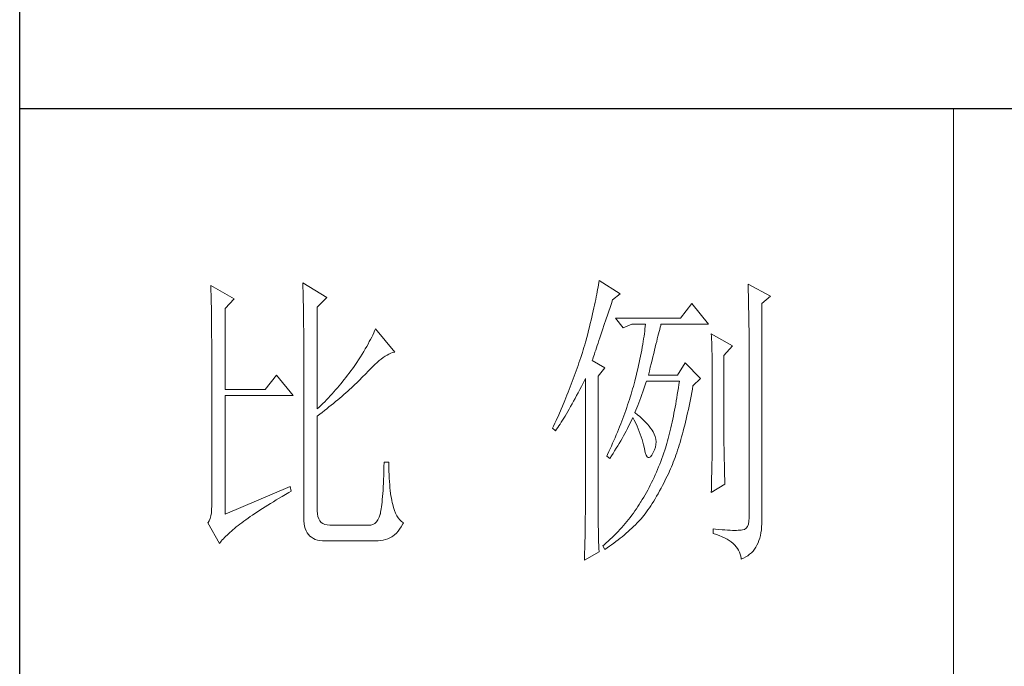
# Model space of a CAD drawing. Units: millimetres. Extents: x -1190 to 35753, y -32154 to -4772.
# Drawn here: x 3913 to 4129, y -31435 to -31293 of the extents above; entities that cross this region are included whole.
import ezdxf

# ---------------------------------------------------------------- set-up
doc = ezdxf.new("R2010")
doc.units = ezdxf.units.MM
doc.layers.add('轮廓线', color=7, linetype='Continuous', lineweight=20)

# ---------------------------------------------------------------- blocks, each defined once
blk = doc.blocks.new('文字')
blk.add_line((3870.01, 615.32), (3870.01, 214.32))
at = {"layer": '轮廓线', "color": 7, "lineweight": 0}
for p, q in [((3750.74, 586.98), (3750.75, 586.65)), ((3754.47, 584.84), (3750.74, 586.98)), ((3750.75, 586.65), (3750.76, 586.32)), ((3765.51, 587.37), (3765.52, 586.95)), ((3769.4, 585.03), (3765.51, 587.37)), ((3765.52, 586.95), (3765.54, 586.53)), ((3812.93, 586.71), (3812.87, 586.34)), ((3812.99, 587.07), (3812.93, 586.71)), ((3813.04, 587.42), (3812.99, 587.07)), ((3813.09, 587.75), (3813.04, 587.42)), ((3816.51, 585.62), (3813.09, 587.75)), ((3837.03, 587.17), (3837.05, 586.57)), ((3840.61, 585.23), (3837.03, 587.17)), ((3750.76, 586.32), (3750.77, 585.97)), ((3750.77, 585.97), (3750.78, 585.61)), ((3750.78, 585.61), (3750.79, 585.24)), ((3750.79, 585.24), (3750.8, 584.85)), ((3765.54, 586.53), (3765.55, 586.11)), ((3765.55, 586.11), (3765.57, 585.67)), ((3765.57, 585.67), (3765.58, 585.23)), ((3765.58, 585.23), (3765.59, 584.78)), ((3812.65, 585.14), (3812.56, 584.72)), ((3812.73, 585.55), (3812.65, 585.14)), ((3812.8, 585.95), (3812.73, 585.55)), ((3812.87, 586.34), (3812.8, 585.95)), ((3815.26, 584.64), (3816.51, 585.62)), ((3837.05, 586.57), (3837.06, 585.98)), ((3837.06, 585.98), (3837.08, 585.41)), ((3837.08, 585.41), (3837.09, 584.84)), ((3839.21, 584.06), (3840.61, 585.23)), ((3750.8, 584.85), (3750.81, 584.45)), ((3750.81, 584.45), (3750.82, 584.04)), ((3750.82, 584.04), (3750.83, 583.62)), ((3750.83, 583.62), (3750.83, 583.19)), ((3753.07, 583.28), (3754.47, 584.84)), ((3765.59, 584.78), (3765.6, 584.33)), ((3765.6, 584.33), (3765.61, 583.87)), ((3765.61, 583.87), (3765.62, 583.4)), ((3767.84, 583.48), (3769.4, 585.03)), ((3812.37, 583.83), (3812.27, 583.37)), ((3812.47, 584.28), (3812.37, 583.83)), ((3812.56, 584.72), (3812.47, 584.28)), ((3814.86, 583.45), (3815.08, 584.1)), ((3815.08, 584.1), (3815.26, 584.64)), ((3828.01, 584.06), (3826.15, 581.73)), ((3830.66, 580.75), (3828.01, 584.06)), ((3837.09, 584.84), (3837.1, 584.29)), ((3837.1, 584.29), (3837.11, 583.76)), ((3837.11, 583.76), (3837.12, 583.24)), ((3839.21, 549.24), (3839.21, 584.06)), ((3750.83, 583.19), (3750.84, 582.74)), ((3750.84, 582.74), (3750.85, 582.28)), ((3750.85, 582.28), (3750.86, 581.81)), ((3753.07, 570.26), (3753.07, 583.28)), ((3765.62, 583.4), (3765.63, 582.92)), ((3765.63, 582.92), (3765.63, 582.44)), ((3765.63, 582.44), (3765.64, 581.95)), ((3765.64, 581.95), (3765.64, 581.45)), ((3767.84, 567.14), (3767.84, 583.48)), ((3812.05, 582.4), (3811.94, 581.9)), ((3812.17, 582.89), (3812.05, 582.4)), ((3812.27, 583.37), (3812.17, 582.89)), ((3814.25, 581.63), (3814.44, 582.21)), ((3814.44, 582.21), (3814.65, 582.82)), ((3814.65, 582.82), (3814.86, 583.45)), ((3837.12, 583.24), (3837.13, 582.73)), ((3837.13, 582.73), (3837.14, 582.24)), ((3837.14, 582.24), (3837.15, 581.76)), ((3750.86, 581.81), (3750.86, 581.33)), ((3750.86, 581.33), (3750.87, 580.83)), ((3750.87, 580.83), (3750.87, 580.32)), ((3750.87, 580.32), (3750.87, 579.8)), ((3765.64, 581.45), (3765.65, 580.95)), ((3765.65, 580.95), (3765.65, 580.43)), ((3765.65, 580.43), (3765.66, 579.92)), ((3811.68, 580.86), (3811.55, 580.32)), ((3811.81, 581.38), (3811.68, 580.86)), ((3811.94, 581.9), (3811.81, 581.38)), ((3813.7, 580), (3813.88, 580.52)), ((3813.88, 580.52), (3814.25, 581.63)), ((3826.15, 581.73), (3815.73, 581.73)), ((3815.73, 581.73), (3816.97, 580.17)), ((3816.97, 580.17), (3818.37, 580.75)), ((3818.37, 580.75), (3820.55, 580.75)), ((3820.51, 580.39), (3820.47, 580.01)), ((3820.55, 580.75), (3820.51, 580.39)), ((3822.91, 580.25), (3822.99, 580.55)), ((3822.99, 580.55), (3823.04, 580.75)), ((3823.04, 580.75), (3830.66, 580.75)), ((3837.15, 581.76), (3837.16, 581.29)), ((3837.16, 581.29), (3837.16, 580.84)), ((3837.16, 580.84), (3837.17, 580.4)), ((3837.17, 580.4), (3837.18, 579.98)), ((3750.87, 579.8), (3750.88, 579.27)), ((3750.88, 579.27), (3750.88, 578.73)), ((3765.66, 579.92), (3765.66, 579.39)), ((3765.66, 579.39), (3765.66, 578.86)), ((3765.66, 578.86), (3765.67, 578.32)), ((3776.75, 579.01), (3776.58, 578.67)), ((3776.9, 579.35), (3776.75, 579.01)), ((3777.04, 579.67), (3776.9, 579.35)), ((3777.17, 579.98), (3777.04, 579.67)), ((3780.28, 576.28), (3777.17, 579.98)), ((3811.27, 579.2), (3811.12, 578.62)), ((3811.41, 579.76), (3811.27, 579.2)), ((3811.55, 580.32), (3811.41, 579.76)), ((3813.22, 578.56), (3813.37, 579.02)), ((3813.37, 579.02), (3813.53, 579.5)), ((3813.53, 579.5), (3813.7, 580)), ((3820.32, 578.82), (3820.25, 578.4)), ((3820.38, 579.23), (3820.32, 578.82)), ((3820.43, 579.62), (3820.38, 579.23)), ((3820.47, 580.01), (3820.43, 579.62)), ((3822.45, 578.4), (3822.56, 578.81)), ((3822.56, 578.81), (3822.65, 579.2)), ((3822.65, 579.2), (3822.74, 579.57)), ((3822.74, 579.57), (3822.83, 579.92)), ((3822.83, 579.92), (3822.91, 580.25)), ((3831.12, 579.2), (3831.15, 578.76)), ((3834.54, 577.26), (3831.12, 579.2)), ((3831.15, 578.76), (3831.17, 578.31)), ((3837.18, 579.98), (3837.18, 579.57)), ((3837.18, 579.57), (3837.18, 579.17)), ((3837.18, 579.17), (3837.18, 549.65)), ((3750.88, 578.73), (3750.89, 578.17)), ((3750.89, 578.17), (3750.89, 577.6)), ((3750.89, 577.6), (3750.89, 577.02)), ((3765.67, 578.32), (3765.67, 549.65)), ((3775.78, 577.18), (3775.54, 576.77)), ((3776, 577.57), (3775.78, 577.18)), ((3776.2, 577.95), (3776, 577.57)), ((3776.4, 578.31), (3776.2, 577.95)), ((3776.58, 578.67), (3776.4, 578.31)), ((3810.79, 577.43), (3810.67, 577.03)), ((3810.91, 577.84), (3810.79, 577.43)), ((3810.96, 578.03), (3810.91, 577.84)), ((3811.12, 578.62), (3810.96, 578.03)), ((3812.67, 576.94), (3812.8, 577.31)), ((3812.8, 577.31), (3812.93, 577.71)), ((3812.93, 577.71), (3813.07, 578.12)), ((3813.07, 578.12), (3813.22, 578.56)), ((3820.11, 577.52), (3820.03, 577.06)), ((3820.18, 577.96), (3820.11, 577.52)), ((3820.25, 578.4), (3820.18, 577.96)), ((3822.12, 577.05), (3822.24, 577.52)), ((3822.24, 577.52), (3822.35, 577.97)), ((3822.35, 577.97), (3822.45, 578.4)), ((3831.17, 578.31), (3831.19, 577.86)), ((3831.19, 577.86), (3831.21, 577.39)), ((3831.21, 577.39), (3831.22, 576.92)), ((3833.14, 575.7), (3834.54, 577.26)), ((3750.89, 577.02), (3750.89, 576.42)), ((3750.89, 576.42), (3750.89, 575.82)), ((3750.89, 575.82), (3750.9, 575.2)), ((3775.04, 575.94), (3774.76, 575.5)), ((3775.3, 576.36), (3775.04, 575.94)), ((3775.54, 576.77), (3775.3, 576.36)), ((3778.44, 575.4), (3778.75, 575.61)), ((3778.75, 575.61), (3779.05, 575.79)), ((3779.05, 575.79), (3779.34, 575.95)), ((3779.34, 575.95), (3779.63, 576.08)), ((3779.63, 576.08), (3779.91, 576.18)), ((3779.91, 576.18), (3780.17, 576.26)), ((3780.17, 576.26), (3780.28, 576.28)), ((3810.41, 576.21), (3810.15, 575.38)), ((3810.54, 576.62), (3810.41, 576.21)), ((3810.67, 577.03), (3810.54, 576.62)), ((3812.15, 575.39), (3812.25, 575.66)), ((3812.25, 575.66), (3812.34, 575.95)), ((3812.34, 575.95), (3812.44, 576.26)), ((3812.44, 576.26), (3812.56, 576.59)), ((3812.56, 576.59), (3812.67, 576.94)), ((3819.75, 575.63), (3819.65, 575.13)), ((3819.85, 576.12), (3819.75, 575.63)), ((3819.94, 576.6), (3819.85, 576.12)), ((3820.03, 577.06), (3819.94, 576.6)), ((3821.75, 575.53), (3821.87, 576.06)), ((3821.87, 576.06), (3822, 576.56)), ((3822, 576.56), (3822.12, 577.05)), ((3831.22, 576.92), (3831.23, 576.45)), ((3831.23, 576.45), (3831.25, 575.96)), ((3831.25, 575.96), (3831.26, 575.47)), ((3833.14, 562.68), (3833.14, 575.7)), ((3750.9, 575.2), (3750.9, 551.59)), ((3774.18, 574.59), (3773.75, 573.95)), ((3774.48, 575.05), (3774.18, 574.59)), ((3774.76, 575.5), (3774.48, 575.05)), ((3776.74, 573.96), (3777.1, 574.3)), ((3777.1, 574.3), (3777.45, 574.61)), ((3777.45, 574.61), (3777.79, 574.9)), ((3777.79, 574.9), (3778.11, 575.16)), ((3778.11, 575.16), (3778.44, 575.4)), ((3809.73, 574.12), (3809.58, 573.7)), ((3809.87, 574.54), (3809.73, 574.12)), ((3810.01, 574.96), (3809.87, 574.54)), ((3810.15, 575.38), (3810.01, 574.96)), ((3812, 574.92), (3812.07, 575.15)), ((3814.02, 573.76), (3812, 574.92)), ((3812.07, 575.15), (3812.15, 575.39)), ((3819.42, 574.1), (3819.3, 573.56)), ((3819.54, 574.62), (3819.42, 574.1)), ((3819.65, 575.13), (3819.54, 574.62)), ((3821.32, 573.83), (3821.47, 574.41)), ((3821.47, 574.41), (3821.61, 574.98)), ((3821.61, 574.98), (3821.75, 575.53)), ((3826.92, 574.53), (3825.68, 572.59)), ((3829.41, 572.01), (3826.92, 574.53)), ((3831.26, 575.47), (3831.27, 574.97)), ((3831.27, 574.97), (3831.27, 574.47)), ((3831.27, 574.47), (3831.27, 573.95)), ((3761.31, 572.59), (3759.45, 570.26)), ((3763.96, 569.28), (3761.31, 572.59)), ((3772.71, 572.55), (3772.45, 572.21)), ((3772.98, 572.9), (3772.71, 572.55)), ((3773.24, 573.25), (3772.98, 572.9)), ((3773.49, 573.6), (3773.24, 573.25)), ((3773.75, 573.95), (3773.49, 573.6)), ((3775.23, 572.38), (3775.47, 572.63)), ((3775.47, 572.63), (3775.62, 572.78)), ((3775.62, 572.78), (3776, 573.2)), ((3776, 573.2), (3776.38, 573.59)), ((3776.38, 573.59), (3776.74, 573.96)), ((3809.12, 572.42), (3808.96, 571.99)), ((3809.28, 572.85), (3809.12, 572.42)), ((3809.43, 573.28), (3809.28, 572.85)), ((3809.58, 573.7), (3809.43, 573.28)), ((3812.93, 572.4), (3814.02, 573.76)), ((3819.05, 572.46), (3818.91, 571.89)), ((3819.18, 573.01), (3819.05, 572.46)), ((3819.3, 573.56), (3819.18, 573.01)), ((3821.02, 572.59), (3821.17, 573.22)), ((3825.68, 572.59), (3821.02, 572.59)), ((3821.17, 573.22), (3821.32, 573.83)), ((3831.27, 573.95), (3831.28, 573.43)), ((3831.28, 573.43), (3831.28, 562.03)), ((3771.35, 570.87), (3771.07, 570.54)), ((3771.63, 571.2), (3771.35, 570.87)), ((3772.18, 571.87), (3771.63, 571.2)), ((3772.45, 572.21), (3772.18, 571.87)), ((3773.61, 570.8), (3773.9, 571.07)), ((3773.9, 571.07), (3774.18, 571.34)), ((3774.18, 571.34), (3774.45, 571.6)), ((3774.45, 571.6), (3774.71, 571.86)), ((3774.71, 571.86), (3774.97, 572.12)), ((3774.97, 572.12), (3775.23, 572.38)), ((3808.64, 571.12), (3808.47, 570.69)), ((3808.96, 571.99), (3808.64, 571.12)), ((3810.27, 570.75), (3810.53, 571.27)), ((3810.53, 571.27), (3810.81, 571.8)), ((3810.81, 571.8), (3810.91, 572.01)), ((3810.91, 572.01), (3810.91, 551.36)), ((3812.93, 551.02), (3812.93, 572.4)), ((3818.73, 571.19), (3818.61, 570.77)), ((3818.84, 571.62), (3818.73, 571.19)), ((3818.91, 571.89), (3818.84, 571.62)), ((3820.29, 570.37), (3820.46, 570.86)), ((3820.46, 570.86), (3820.62, 571.35)), ((3820.62, 571.35), (3820.7, 571.62)), ((3825.91, 571.07), (3825.83, 570.52)), ((3825.99, 571.62), (3825.91, 571.07)), ((3828.08, 570.33), (3828.17, 570.84)), ((3828.17, 570.84), (3829.41, 572.01)), ((3759.45, 570.26), (3753.07, 570.26)), ((3753.07, 550.23), (3753.07, 569.28)), ((3753.07, 569.28), (3763.96, 569.28)), ((3770.21, 569.57), (3769.92, 569.25)), ((3770.5, 569.89), (3770.21, 569.57)), ((3770.79, 570.21), (3770.5, 569.89)), ((3771.07, 570.54), (3770.79, 570.21)), ((3771.78, 569.16), (3772.1, 569.44)), ((3772.1, 569.44), (3772.42, 569.72)), ((3772.42, 569.72), (3772.73, 570)), ((3772.73, 570), (3773.03, 570.27)), ((3773.03, 570.27), (3773.33, 570.54)), ((3773.33, 570.54), (3773.61, 570.8)), ((3807.94, 569.37), (3807.76, 568.93)), ((3808.12, 569.81), (3807.94, 569.37)), ((3808.47, 570.69), (3808.12, 569.81)), ((3809.24, 568.82), (3809.49, 569.28)), ((3809.49, 569.28), (3809.75, 569.75)), ((3809.75, 569.75), (3810, 570.24)), ((3810, 570.24), (3810.27, 570.75)), ((3818.23, 569.49), (3818.1, 569.06)), ((3818.36, 569.92), (3818.23, 569.49)), ((3818.48, 570.35), (3818.36, 569.92)), ((3818.61, 570.77), (3818.48, 570.35)), ((3819.81, 569), (3819.97, 569.44)), ((3819.97, 569.44), (3820.13, 569.9)), ((3820.13, 569.9), (3820.29, 570.37)), ((3825.66, 569.45), (3825.58, 568.93)), ((3825.75, 569.98), (3825.66, 569.45)), ((3825.83, 570.52), (3825.75, 569.98)), ((3827.87, 569.2), (3827.97, 569.76)), ((3827.97, 569.76), (3828.08, 570.33)), ((3768.42, 567.7), (3768.11, 567.4)), ((3768.72, 568), (3768.42, 567.7)), ((3769.03, 568.31), (3768.72, 568)), ((3769.33, 568.62), (3769.03, 568.31)), ((3769.62, 568.94), (3769.33, 568.62)), ((3769.92, 569.25), (3769.62, 568.94)), ((3769.72, 567.46), (3770.08, 567.75)), ((3770.08, 567.75), (3770.44, 568.03)), ((3770.44, 568.03), (3770.78, 568.32)), ((3770.78, 568.32), (3771.12, 568.6)), ((3771.12, 568.6), (3771.45, 568.89)), ((3771.45, 568.89), (3771.78, 569.16)), ((3807.58, 568.48), (3807.2, 567.58)), ((3807.76, 568.93), (3807.58, 568.48)), ((3808.53, 567.52), (3808.76, 567.94)), ((3808.76, 567.94), (3809, 568.37)), ((3809, 568.37), (3809.24, 568.82)), ((3817.68, 567.78), (3817.53, 567.35)), ((3817.82, 568.21), (3817.68, 567.78)), ((3817.96, 568.64), (3817.82, 568.21)), ((3818.1, 569.06), (3817.96, 568.64)), ((3819.16, 567.33), (3819.32, 567.72)), ((3819.32, 567.72), (3819.48, 568.14)), ((3819.48, 568.14), (3819.65, 568.56)), ((3819.65, 568.56), (3819.81, 569)), ((3825.4, 567.91), (3825.31, 567.41)), ((3825.49, 568.42), (3825.4, 567.91)), ((3825.58, 568.93), (3825.49, 568.42)), ((3827.55, 567.57), (3827.66, 568.1)), ((3827.66, 568.1), (3827.76, 568.64)), ((3827.76, 568.64), (3827.87, 569.2)), ((3768.11, 567.4), (3767.84, 567.14)), ((3767.84, 565.98), (3768.23, 566.28)), ((3768.23, 566.28), (3768.61, 566.57)), ((3768.61, 566.57), (3768.99, 566.87)), ((3768.99, 566.87), (3769.36, 567.16)), ((3769.36, 567.16), (3769.72, 567.46)), ((3806.61, 566.22), (3806.2, 565.31)), ((3807.01, 567.13), (3806.61, 566.22)), ((3807.2, 567.58), (3807.01, 567.13)), ((3807.64, 566), (3807.85, 566.36)), ((3807.85, 566.36), (3808.07, 566.73)), ((3808.07, 566.73), (3808.3, 567.12)), ((3808.3, 567.12), (3808.53, 567.52)), ((3817.23, 566.48), (3816.91, 565.61)), ((3817.38, 566.91), (3817.23, 566.48)), ((3817.53, 567.35), (3817.38, 566.91)), ((3818.84, 566.56), (3819, 566.94)), ((3818.88, 566.53), (3818.84, 566.56)), ((3819.27, 566.22), (3818.88, 566.53)), ((3819, 566.94), (3819.16, 567.33)), ((3819.64, 565.91), (3819.27, 566.22)), ((3825.12, 566.44), (3825.03, 565.96)), ((3825.22, 566.92), (3825.12, 566.44)), ((3825.31, 567.41), (3825.22, 566.92)), ((3827.21, 566.01), (3827.32, 566.52)), ((3827.32, 566.52), (3827.44, 567.04)), ((3827.44, 567.04), (3827.55, 567.57)), ((3767.84, 550.77), (3767.84, 565.98)), ((3805.99, 564.85), (3805.78, 564.38)), ((3806.2, 565.31), (3805.99, 564.85)), ((3806.63, 564.42), (3806.83, 564.71)), ((3806.83, 564.71), (3807.02, 565.01)), ((3807.02, 565.01), (3807.22, 565.32)), ((3807.22, 565.32), (3807.43, 565.65)), ((3807.43, 565.65), (3807.64, 566)), ((3816.57, 564.73), (3816.4, 564.29)), ((3816.74, 565.17), (3816.57, 564.73)), ((3816.91, 565.61), (3816.74, 565.17)), ((3817.85, 564.36), (3818.04, 564.74)), ((3818.04, 564.74), (3818.22, 565.12)), ((3818.22, 565.12), (3818.39, 565.49)), ((3818.39, 565.49), (3818.53, 565.78)), ((3818.53, 565.78), (3818.76, 565.32)), ((3818.76, 565.32), (3818.98, 564.86)), ((3818.98, 564.86), (3819.19, 564.4)), ((3819.98, 565.6), (3819.64, 565.91)), ((3820.3, 565.3), (3819.98, 565.6)), ((3820.6, 564.99), (3820.3, 565.3)), ((3820.88, 564.68), (3820.6, 564.99)), ((3821.14, 564.38), (3820.88, 564.68)), ((3824.73, 564.58), (3824.63, 564.13)), ((3824.83, 565.03), (3824.73, 564.58)), ((3824.93, 565.49), (3824.83, 565.03)), ((3825.03, 565.96), (3824.93, 565.49)), ((3826.73, 564.05), (3826.86, 564.53)), ((3826.86, 564.53), (3826.97, 565.02)), ((3826.97, 565.02), (3827.09, 565.51)), ((3827.09, 565.51), (3827.21, 566.01)), ((3805.78, 564.38), (3805.62, 564.03)), ((3805.62, 564.03), (3806.09, 563.64)), ((3806.09, 563.64), (3806.27, 563.89)), ((3806.27, 563.89), (3806.45, 564.15)), ((3806.45, 564.15), (3806.63, 564.42)), ((3815.86, 562.97), (3815.67, 562.53)), ((3816.04, 563.41), (3815.86, 562.97)), ((3816.22, 563.85), (3816.04, 563.41)), ((3816.4, 564.29), (3816.22, 563.85)), ((3817.03, 562.81), (3817.25, 563.21)), ((3817.25, 563.21), (3817.45, 563.59)), ((3817.45, 563.59), (3817.65, 563.98)), ((3817.65, 563.98), (3817.85, 564.36)), ((3819.19, 564.4), (3819.38, 563.95)), ((3819.38, 563.95), (3819.56, 563.51)), ((3819.56, 563.51), (3819.72, 563.08)), ((3819.72, 563.08), (3819.88, 562.64)), ((3821.38, 564.06), (3821.14, 564.38)), ((3821.6, 563.76), (3821.38, 564.06)), ((3821.79, 563.45), (3821.6, 563.76)), ((3821.97, 563.11), (3821.79, 563.45)), ((3822.13, 562.7), (3821.97, 563.11)), ((3824.42, 563.26), (3824.31, 562.84)), ((3824.52, 563.69), (3824.42, 563.26)), ((3824.63, 564.13), (3824.52, 563.69)), ((3826.36, 562.67), (3826.49, 563.12)), ((3826.49, 563.12), (3826.61, 563.58)), ((3826.61, 563.58), (3826.73, 564.05)), ((3815.28, 561.64), (3815.08, 561.19)), ((3815.48, 562.09), (3815.28, 561.64)), ((3815.67, 562.53), (3815.48, 562.09)), ((3816.1, 561.22), (3816.34, 561.62)), ((3816.34, 561.62), (3816.58, 562.02)), ((3816.58, 562.02), (3816.81, 562.42)), ((3816.81, 562.42), (3817.03, 562.81)), ((3819.88, 562.64), (3820.01, 562.22)), ((3820.01, 562.22), (3820.14, 561.8)), ((3820.14, 561.8), (3820.25, 561.39)), ((3820.25, 561.39), (3820.34, 560.98)), ((3822.23, 562.29), (3822.13, 562.7)), ((3822.15, 561.02), (3822.23, 561.45)), ((3822.26, 561.88), (3822.23, 562.29)), ((3822.23, 561.45), (3822.26, 561.88)), ((3823.98, 561.61), (3823.87, 561.22)), ((3824.09, 562.01), (3823.98, 561.61)), ((3824.2, 562.42), (3824.09, 562.01)), ((3824.31, 562.84), (3824.2, 562.42)), ((3825.84, 560.93), (3825.97, 561.35)), ((3825.97, 561.35), (3826.11, 561.78)), ((3826.11, 561.78), (3826.23, 562.22)), ((3826.23, 562.22), (3826.36, 562.67)), ((3831.28, 562.03), (3831.27, 561.75)), ((3831.27, 561.75), (3831.27, 561.44)), ((3831.27, 561.44), (3831.27, 561.1)), ((3833.15, 562.38), (3833.14, 562.68)), ((3833.15, 562.05), (3833.15, 562.38)), ((3833.15, 561.7), (3833.15, 562.05)), ((3833.16, 561.31), (3833.15, 561.7)), ((3814.47, 559.85), (3814.33, 559.56)), ((3814.68, 560.3), (3814.47, 559.85)), ((3815.08, 561.19), (3814.68, 560.3)), ((3815.07, 559.59), (3815.34, 560)), ((3815.34, 560), (3815.6, 560.41)), ((3815.6, 560.41), (3815.86, 560.82)), ((3815.86, 560.82), (3816.1, 561.22)), ((3820.34, 560.98), (3820.39, 560.73)), ((3820.39, 560.73), (3820.52, 560.17)), ((3820.52, 560.17), (3820.66, 559.74)), ((3821.57, 559.74), (3821.79, 560.14)), ((3821.79, 560.14), (3822, 560.59)), ((3822, 560.59), (3822.15, 561.02)), ((3823.5, 560.07), (3823.34, 559.62)), ((3823.66, 560.53), (3823.5, 560.07)), ((3823.75, 560.83), (3823.66, 560.53)), ((3823.87, 561.22), (3823.75, 560.83)), ((3825.44, 559.72), (3825.57, 560.12)), ((3825.57, 560.12), (3825.71, 560.52)), ((3825.71, 560.52), (3825.84, 560.93)), ((3831.26, 560.34), (3831.25, 559.92)), ((3831.25, 559.92), (3831.25, 559.48)), ((3831.27, 560.73), (3831.26, 560.34)), ((3831.27, 561.1), (3831.27, 560.73)), ((3833.17, 560.9), (3833.16, 561.31)), ((3833.18, 560.45), (3833.17, 560.9)), ((3833.18, 559.97), (3833.18, 560.45)), ((3833.19, 559.47), (3833.18, 559.97)), ((3778.57, 558.59), (3778.55, 557.85)), ((3779.35, 558.59), (3778.57, 558.59)), ((3779.35, 558.39), (3779.35, 558.59)), ((3779.35, 557.76), (3779.35, 558.39)), ((3814.33, 559.56), (3814.8, 559.17)), ((3814.8, 559.17), (3815.07, 559.59)), ((3820.66, 559.74), (3820.81, 559.46)), ((3820.81, 559.46), (3820.98, 559.32)), ((3820.98, 559.32), (3821.16, 559.32)), ((3821.16, 559.32), (3821.36, 559.45)), ((3821.36, 559.45), (3821.57, 559.74)), ((3822.84, 558.27), (3822.66, 557.84)), ((3823.01, 558.72), (3822.84, 558.27)), ((3823.18, 559.17), (3823.01, 558.72)), ((3823.34, 559.62), (3823.18, 559.17)), ((3824.73, 557.86), (3824.87, 558.21)), ((3824.87, 558.21), (3825.01, 558.58)), ((3825.01, 558.58), (3825.16, 558.95)), ((3825.16, 558.95), (3825.3, 559.33)), ((3825.3, 559.33), (3825.44, 559.72)), ((3831.23, 558.5), (3831.22, 557.97)), ((3831.24, 559.01), (3831.23, 558.5)), ((3831.25, 559.48), (3831.24, 559.01)), ((3833.21, 558.93), (3833.19, 559.47)), ((3833.22, 558.37), (3833.21, 558.93)), ((3833.23, 557.77), (3833.22, 558.37)), ((3778.53, 557.14), (3778.51, 556.46)), ((3778.55, 557.85), (3778.53, 557.14)), ((3779.36, 557.16), (3779.35, 557.76)), ((3779.38, 556.57), (3779.36, 557.16)), ((3822.3, 556.98), (3822.11, 556.56)), ((3822.48, 557.41), (3822.3, 556.98)), ((3822.66, 557.84), (3822.48, 557.41)), ((3824.04, 556.34), (3824.28, 556.84)), ((3824.28, 556.84), (3824.43, 557.17)), ((3824.43, 557.17), (3824.58, 557.51)), ((3824.58, 557.51), (3824.73, 557.86)), ((3831.19, 556.84), (3831.18, 556.23)), ((3831.21, 557.42), (3831.19, 556.84)), ((3831.22, 557.97), (3831.21, 557.42)), ((3833.25, 557.15), (3833.23, 557.77)), ((3833.26, 556.49), (3833.25, 557.15)), ((3778.46, 555.2), (3778.43, 554.62)), ((3778.48, 555.82), (3778.46, 555.2)), ((3778.51, 556.46), (3778.48, 555.82)), ((3779.4, 556.01), (3779.38, 556.57)), ((3779.44, 555.48), (3779.4, 556.01)), ((3779.47, 554.97), (3779.44, 555.48)), ((3821.53, 555.32), (3821.33, 554.91)), ((3821.73, 555.72), (3821.53, 555.32)), ((3821.92, 556.14), (3821.73, 555.72)), ((3822.11, 556.56), (3821.92, 556.14)), ((3823.3, 554.87), (3823.55, 555.35)), ((3823.55, 555.35), (3823.79, 555.84)), ((3823.79, 555.84), (3824.04, 556.34)), ((3831.12, 553.73), (3833.3, 555.09)), ((3831.16, 555.59), (3831.15, 554.93)), ((3831.18, 556.23), (3831.16, 555.59)), ((3833.28, 555.81), (3833.26, 556.49)), ((3833.3, 555.09), (3833.28, 555.81)), ((3763.49, 554.7), (3753.07, 550.23)), ((3762.73, 553.4), (3763.25, 553.7)), ((3763.25, 553.7), (3763.65, 553.92)), ((3763.65, 553.92), (3763.49, 554.7)), ((3778.36, 553.55), (3778.33, 553.07)), ((3778.4, 554.07), (3778.36, 553.55)), ((3778.43, 554.62), (3778.4, 554.07)), ((3779.51, 554.48), (3779.47, 554.97)), ((3779.56, 554.02), (3779.51, 554.48)), ((3779.61, 553.59), (3779.56, 554.02)), ((3779.67, 553.18), (3779.61, 553.59)), ((3820.7, 553.73), (3820.48, 553.35)), ((3820.91, 554.12), (3820.7, 553.73)), ((3821.12, 554.51), (3820.91, 554.12)), ((3821.33, 554.91), (3821.12, 554.51)), ((3822.34, 553.12), (3822.58, 553.53)), ((3822.58, 553.53), (3822.82, 553.97)), ((3822.82, 553.97), (3823.06, 554.41)), ((3823.06, 554.41), (3823.3, 554.87)), ((3831.13, 554.23), (3831.12, 553.73)), ((3831.15, 554.93), (3831.13, 554.23)), ((3759.89, 551.69), (3760.34, 551.96)), ((3760.34, 551.96), (3760.79, 552.24)), ((3760.79, 552.24), (3761.26, 552.53)), ((3761.26, 552.53), (3761.74, 552.81)), ((3761.74, 552.81), (3762.23, 553.1)), ((3762.23, 553.1), (3762.73, 553.4)), ((3778.25, 552.19), (3778.21, 551.8)), ((3778.29, 552.61), (3778.25, 552.19)), ((3778.33, 553.07), (3778.29, 552.61)), ((3779.74, 552.79), (3779.67, 553.18)), ((3779.81, 552.43), (3779.74, 552.79)), ((3779.89, 552.1), (3779.81, 552.43)), ((3779.97, 551.79), (3779.89, 552.1)), ((3819.77, 552.17), (3819.55, 551.81)), ((3819.8, 552.22), (3819.77, 552.17)), ((3820.03, 552.59), (3819.8, 552.22)), ((3820.26, 552.97), (3820.03, 552.59)), ((3820.48, 553.35), (3820.26, 552.97)), ((3821.41, 551.59), (3821.64, 551.95)), ((3821.64, 551.95), (3821.87, 552.32)), ((3821.87, 552.32), (3822.11, 552.71)), ((3822.11, 552.71), (3822.34, 553.12)), ((3750.83, 550.45), (3750.75, 549.97)), ((3750.88, 550.99), (3750.83, 550.45)), ((3750.9, 551.59), (3750.88, 550.99)), ((3757.45, 550.1), (3757.83, 550.36)), ((3757.83, 550.36), (3758.22, 550.62)), ((3758.22, 550.62), (3758.62, 550.88)), ((3758.62, 550.88), (3759.03, 551.14)), ((3759.03, 551.14), (3759.46, 551.41)), ((3759.46, 551.41), (3759.89, 551.69)), ((3767.87, 550.29), (3767.84, 550.77)), ((3767.95, 549.87), (3767.87, 550.29)), ((3777.97, 550.32), (3777.95, 550.23)), ((3778.02, 550.56), (3777.97, 550.32)), ((3778.07, 550.82), (3778.02, 550.56)), ((3778.12, 551.11), (3778.07, 550.82)), ((3778.17, 551.44), (3778.12, 551.11)), ((3778.21, 551.8), (3778.17, 551.44)), ((3780.09, 551.29), (3779.97, 551.79)), ((3780.24, 550.82), (3780.09, 551.29)), ((3780.42, 550.38), (3780.24, 550.82)), ((3780.63, 549.99), (3780.42, 550.38)), ((3810.9, 550.28), (3810.89, 549.88)), ((3810.91, 551.02), (3810.9, 550.66)), ((3810.9, 550.66), (3810.9, 550.28)), ((3810.91, 551.36), (3810.91, 551.02)), ((3812.94, 550.58), (3812.93, 551.02)), ((3812.94, 550.13), (3812.94, 550.58)), ((3818.62, 550.41), (3818.36, 550.07)), ((3818.86, 550.76), (3818.62, 550.41)), ((3819.1, 551.1), (3818.86, 550.76)), ((3819.33, 551.46), (3819.1, 551.1)), ((3819.55, 551.81), (3819.33, 551.46)), ((3820.28, 550.02), (3820.5, 550.31)), ((3820.5, 550.31), (3820.73, 550.61)), ((3820.73, 550.61), (3820.95, 550.92)), ((3820.95, 550.92), (3821.18, 551.25)), ((3821.18, 551.25), (3821.41, 551.59)), ((3750.3, 548.91), (3750.28, 548.87)), ((3750.28, 548.87), (3752.14, 545.56)), ((3750.49, 549.2), (3750.3, 548.91)), ((3750.63, 549.56), (3750.49, 549.2)), ((3750.75, 549.97), (3750.63, 549.56)), ((3755.43, 548.65), (3755.74, 548.88)), ((3755.74, 548.88), (3756.06, 549.12)), ((3756.06, 549.12), (3756.39, 549.36)), ((3756.39, 549.36), (3756.73, 549.6)), ((3756.73, 549.6), (3757.09, 549.85)), ((3757.09, 549.85), (3757.45, 550.1)), ((3765.67, 549.65), (3765.68, 549.17)), ((3765.68, 549.17), (3765.73, 548.72)), ((3765.73, 548.72), (3765.8, 548.31)), ((3768.07, 549.5), (3767.95, 549.87)), ((3768.25, 549.19), (3768.07, 549.5)), ((3768.48, 548.93), (3768.25, 549.19)), ((3768.75, 548.73), (3768.48, 548.93)), ((3769.07, 548.59), (3768.75, 548.73)), ((3777.1, 548.75), (3776.79, 548.58)), ((3777.37, 549), (3777.1, 548.75)), ((3777.59, 549.33), (3777.37, 549)), ((3777.79, 549.74), (3777.59, 549.33)), ((3777.95, 550.23), (3777.79, 549.74)), ((3780.85, 549.65), (3780.63, 549.99)), ((3781.1, 549.35), (3780.85, 549.65)), ((3781.38, 549.08), (3781.1, 549.35)), ((3781.68, 548.87), (3781.38, 549.08)), ((3781.58, 548.67), (3781.68, 548.87)), ((3810.88, 549.02), (3810.87, 548.55)), ((3810.89, 549.46), (3810.88, 549.02)), ((3810.89, 549.88), (3810.89, 549.46)), ((3812.94, 549.67), (3812.94, 550.13)), ((3812.95, 549.21), (3812.94, 549.67)), ((3812.96, 548.74), (3812.95, 549.21)), ((3812.97, 548.26), (3812.96, 548.74)), ((3817.31, 548.73), (3817.03, 548.41)), ((3817.58, 549.06), (3817.31, 548.73)), ((3817.85, 549.4), (3817.58, 549.06)), ((3818.11, 549.73), (3817.85, 549.4)), ((3818.36, 550.07), (3818.11, 549.73)), ((3818.94, 548.55), (3819.21, 548.83)), ((3819.21, 548.83), (3819.49, 549.12)), ((3819.49, 549.12), (3819.62, 549.26)), ((3819.62, 549.26), (3819.84, 549.5)), ((3819.84, 549.5), (3820.06, 549.75)), ((3820.06, 549.75), (3820.28, 550.02)), ((3837.16, 549.1), (3837.07, 548.64)), ((3837.18, 549.65), (3837.16, 549.1)), ((3839.2, 548.2), (3839.21, 548.71)), ((3839.21, 548.71), (3839.21, 549.24)), ((3753.58, 547.11), (3753.81, 547.32)), ((3753.81, 547.32), (3754.05, 547.53)), ((3754.05, 547.53), (3754.3, 547.75)), ((3754.3, 547.75), (3754.57, 547.97)), ((3754.57, 547.97), (3754.84, 548.19)), ((3754.84, 548.19), (3755.13, 548.41)), ((3755.13, 548.41), (3755.43, 548.65)), ((3765.8, 548.31), (3765.91, 547.93)), ((3765.91, 547.93), (3766.05, 547.58)), ((3766.05, 547.58), (3766.22, 547.27)), ((3766.22, 547.27), (3766.42, 546.99)), ((3769.44, 548.51), (3769.07, 548.59)), ((3769.87, 548.48), (3769.44, 548.51)), ((3776.24, 548.48), (3769.87, 548.48)), ((3776.46, 548.49), (3776.24, 548.48)), ((3776.79, 548.58), (3776.46, 548.49)), ((3780.26, 546.93), (3780.54, 547.19)), ((3780.54, 547.19), (3780.81, 547.49)), ((3780.81, 547.49), (3781.07, 547.83)), ((3781.07, 547.83), (3781.33, 548.23)), ((3781.33, 548.23), (3781.58, 548.67)), ((3810.86, 547.56), (3810.85, 547.04)), ((3810.87, 548.07), (3810.86, 547.56)), ((3810.87, 548.55), (3810.87, 548.07)), ((3812.98, 547.78), (3812.97, 548.26)), ((3812.99, 547.28), (3812.98, 547.78)), ((3813, 546.79), (3812.99, 547.28)), ((3815.85, 547.14), (3815.54, 546.83)), ((3816.15, 547.45), (3815.85, 547.14)), ((3816.45, 547.76), (3816.15, 547.45)), ((3816.74, 548.08), (3816.45, 547.76)), ((3817.03, 548.41), (3816.74, 548.08)), ((3817.13, 546.9), (3817.45, 547.17)), ((3817.45, 547.17), (3817.76, 547.44)), ((3817.76, 547.44), (3818.06, 547.71)), ((3818.06, 547.71), (3818.36, 547.99)), ((3818.36, 547.99), (3818.65, 548.26)), ((3818.65, 548.26), (3818.94, 548.55)), ((3831.43, 547.9), (3831.43, 547.12)), ((3831.82, 547.85), (3831.43, 547.9)), ((3831.43, 547.12), (3831.93, 546.97)), ((3832.34, 547.79), (3831.82, 547.85)), ((3832.84, 547.75), (3832.34, 547.79)), ((3833.3, 547.71), (3832.84, 547.75)), ((3833.73, 547.68), (3833.3, 547.71)), ((3834.13, 547.65), (3833.73, 547.68)), ((3834.51, 547.64), (3834.13, 547.65)), ((3834.86, 547.64), (3834.51, 547.64)), ((3835.17, 547.64), (3834.86, 547.64)), ((3835.46, 547.65), (3835.17, 547.64)), ((3835.71, 547.67), (3835.46, 547.65)), ((3835.94, 547.7), (3835.71, 547.67)), ((3836.14, 547.71), (3835.94, 547.7)), ((3836.46, 547.81), (3836.14, 547.71)), ((3836.72, 547.99), (3836.46, 547.81)), ((3836.92, 548.27), (3836.72, 547.99)), ((3837.07, 548.64), (3836.92, 548.27)), ((3839.02, 546.81), (3839.1, 547.26)), ((3839.1, 547.26), (3839.16, 547.72)), ((3839.16, 547.72), (3839.2, 548.2)), ((3752.14, 545.56), (3752.28, 545.74)), ((3752.28, 545.74), (3752.43, 545.93)), ((3752.43, 545.93), (3752.59, 546.11)), ((3752.59, 546.11), (3752.77, 546.31)), ((3752.77, 546.31), (3752.95, 546.5)), ((3752.95, 546.5), (3753.15, 546.7)), ((3753.15, 546.7), (3753.36, 546.9)), ((3753.36, 546.9), (3753.58, 547.11)), ((3766.42, 546.99), (3766.65, 546.74)), ((3766.65, 546.74), (3766.91, 546.53)), ((3766.91, 546.53), (3767.21, 546.35)), ((3767.21, 546.35), (3767.53, 546.2)), ((3767.53, 546.2), (3767.89, 546.09)), ((3767.89, 546.09), (3768.27, 546.01)), ((3768.27, 546.01), (3768.69, 545.96)), ((3768.69, 545.96), (3769.09, 545.95)), ((3769.09, 545.95), (3777.17, 545.95)), ((3777.17, 545.95), (3777.61, 545.96)), ((3777.61, 545.96), (3778.03, 546)), ((3778.03, 546), (3778.43, 546.07)), ((3778.43, 546.07), (3778.8, 546.17)), ((3778.8, 546.17), (3779.16, 546.29)), ((3779.16, 546.29), (3779.49, 546.44)), ((3779.49, 546.44), (3779.8, 546.61)), ((3779.8, 546.61), (3779.97, 546.73)), ((3779.97, 546.73), (3780.26, 546.93)), ((3810.82, 545.92), (3810.81, 545.34)), ((3810.84, 546.49), (3810.82, 545.92)), ((3810.85, 547.04), (3810.84, 546.49)), ((3813.02, 546.28), (3813, 546.79)), ((3813.03, 545.77), (3813.02, 546.28)), ((3813.05, 545.26), (3813.03, 545.77)), ((3814.24, 545.63), (3813.9, 545.33)), ((3814.57, 545.92), (3814.24, 545.63)), ((3814.9, 546.22), (3814.57, 545.92)), ((3815.22, 546.52), (3814.9, 546.22)), ((3815.11, 545.34), (3815.46, 545.59)), ((3815.54, 546.83), (3815.22, 546.52)), ((3815.46, 545.59), (3815.81, 545.84)), ((3815.81, 545.84), (3816.15, 546.11)), ((3816.15, 546.11), (3816.48, 546.37)), ((3816.48, 546.37), (3816.81, 546.63)), ((3816.81, 546.63), (3817.13, 546.9)), ((3831.93, 546.97), (3832.41, 546.8)), ((3832.41, 546.8), (3832.85, 546.63)), ((3832.85, 546.63), (3833.26, 546.44)), ((3833.26, 546.44), (3833.65, 546.24)), ((3833.65, 546.24), (3834, 546.02)), ((3834, 546.02), (3834.32, 545.79)), ((3834.32, 545.79), (3834.62, 545.55)), ((3834.62, 545.55), (3834.89, 545.29)), ((3838.46, 545.26), (3838.64, 545.62)), ((3838.64, 545.62), (3838.78, 546)), ((3838.78, 546), (3838.91, 546.39)), ((3838.91, 546.39), (3839.02, 546.81)), ((3810.76, 542.84), (3813.09, 544.2)), ((3810.78, 544.1), (3810.77, 543.45)), ((3810.8, 544.73), (3810.78, 544.1)), ((3810.81, 545.34), (3810.8, 544.73)), ((3813.07, 544.73), (3813.05, 545.26)), ((3813.09, 544.2), (3813.07, 544.73)), ((3813.9, 545.33), (3813.71, 545.17)), ((3813.71, 545.17), (3814.02, 544.59)), ((3814.02, 544.59), (3814.39, 544.84)), ((3814.39, 544.84), (3814.75, 545.09)), ((3814.75, 545.09), (3815.11, 545.34)), ((3834.89, 545.29), (3835.12, 545.02)), ((3835.12, 545.02), (3835.33, 544.74)), ((3835.33, 544.74), (3835.51, 544.45)), ((3835.51, 544.45), (3835.66, 544.14)), ((3835.66, 544.14), (3835.78, 543.82)), ((3837.28, 543.81), (3837.56, 544.06)), ((3837.56, 544.06), (3837.82, 544.33)), ((3837.82, 544.33), (3838.06, 544.62)), ((3838.06, 544.62), (3838.27, 544.93)), ((3838.27, 544.93), (3838.46, 545.26)), ((3810.77, 543.45), (3810.76, 542.84)), ((3835.78, 543.82), (3835.87, 543.48)), ((3835.87, 543.48), (3835.93, 543.13)), ((3835.93, 543.13), (3835.94, 543.03)), ((3835.94, 543.03), (3836.31, 543.19)), ((3836.31, 543.19), (3836.66, 543.38)), ((3836.66, 543.38), (3836.98, 543.58)), ((3836.98, 543.58), (3837.28, 543.81))]:
    blk.add_line(p, q, dxfattribs=at)
at = {"layer": '轮廓线', "color": 0, "linetype": 'ByBlock', "lineweight": 9}
blk.add_line((3820.7, 571.62), (3825.99, 571.62), dxfattribs=at)

msp = doc.modelspace()

# ---------------------------------------------------------------- linework, layer by layer
for p, q in [((3912.9, -32112.86), (3912.9, -28271.17)), ((4391.34, -31312.64), (3912.9, -31312.64))]:
    msp.add_line(p, q)

# ---------------------------------------------------------------- block references
at = {"layer": '轮廓线', "color": 0, "linetype": 'ByBlock', "lineweight": 13, "xscale": 1.367150460931638, "yscale": 1.367150460931638, "zscale": 1.367150460931638}
msp.add_blockref('文字', (-1172.97, -32153.88), dxfattribs=at)

doc.saveas('drawing.dxf')
